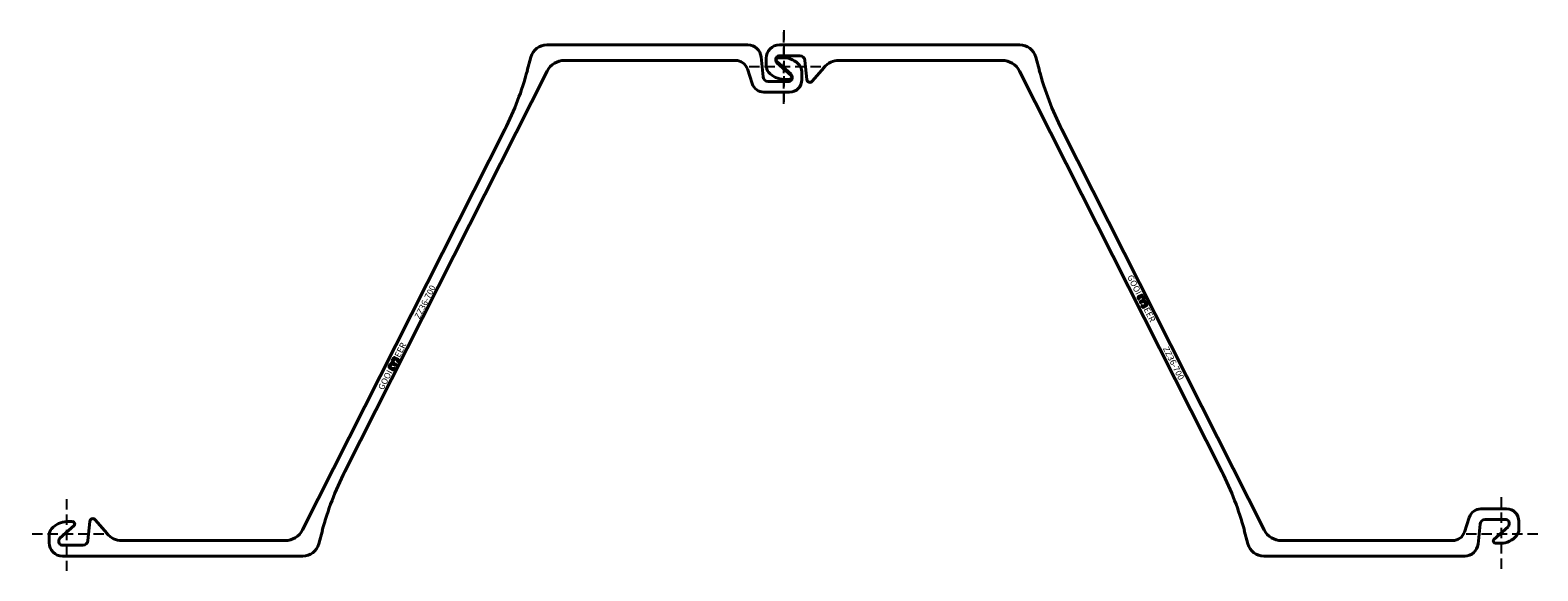
# Model space of a CAD drawing. Units: millimetres. Extents: x -36 to 1436, y -36 to 492.
import ezdxf

# ---------------------------------------------------------------- set-up
doc = ezdxf.new("R2010")
doc.units = ezdxf.units.MM
doc.linetypes.add('DASHED', pattern=[0.75, 0.5, -0.25])
doc.layers.get('Defpoints').update_dxf_attribs({"color": 1})
doc.layers.add('ZZ', color=7, linetype='Continuous')

# ---------------------------------------------------------------- blocks, each defined once
blk = doc.blocks.new('logo')
at = {"layer": 'ZZ'}
h = blk.add_hatch(color=256, dxfattribs=at)
h.paths.add_polyline_path([(388.62, 254.99, 0.242213), (388.18, 254.76), (387.85, 254.3, -0.242213), (387.53, 254.14, -0.242213), (387.22, 254.3), (386.89, 254.76, 0.242213), (386.45, 254.99), (384.35, 254.99, 0.414214), (383.49, 254.13), (383.49, 251.52, 0.414214), (384.02, 250.99), (385.26, 250.99, 0.593078), (385.44, 251.32), (384.15, 253.32, -0.593078), (384.35, 253.68), (386.31, 253.68, -0.414214), (386.86, 253.13), (386.86, 251.39, 0.414214), (387.29, 250.96), (387.53, 250.96), (387.78, 250.96, 0.414214), (388.21, 251.39), (388.21, 253.13, -0.414214), (388.76, 253.68), (390.72, 253.68, -0.593078), (390.92, 253.32), (389.63, 251.32, 0.593078), (389.81, 250.99), (391.05, 250.99, 0.414214), (391.58, 251.52), (391.58, 254.13, 0.414214), (390.72, 254.99)])
h.paths.add_polyline_path([(389.8, 251.21), (391.09, 253.21, 0.593078), (390.72, 253.88), (388.76, 253.88, 0.414214), (388.01, 253.13), (388.01, 251.39, -0.414214), (387.78, 251.16), (387.53, 251.16), (387.29, 251.16, -0.414214), (387.06, 251.39), (387.06, 253.13, 0.414214), (386.31, 253.88), (384.35, 253.88, 0.593078), (383.98, 253.21), (385.27, 251.21, -0.593078), (385.26, 251.19), (384.02, 251.19, -0.414214), (383.69, 251.52), (383.69, 254.13, -0.414214), (384.35, 254.79), (386.45, 254.79, -0.242213), (386.73, 254.64), (387.06, 254.18, 0.242213), (387.53, 253.94, 0.242213), (388.01, 254.18), (388.34, 254.64, -0.242213), (388.62, 254.79), (390.72, 254.79, -0.414214), (391.38, 254.13), (391.38, 251.52, -0.414214), (391.05, 251.19), (389.81, 251.19, -0.593078)], flags=16)
for p, q in [((383.49, 254.13), (383.49, 251.52)), ((383.69, 254.13), (383.69, 251.52)), ((383.98, 253.21), (385.27, 251.21)), ((384.02, 251.19), (385.26, 251.19)), ((384.02, 250.99), (385.26, 250.99)), ((384.15, 253.32), (385.44, 251.32)), ((384.35, 254.99), (386.45, 254.99)), ((384.35, 254.79), (386.45, 254.79)), ((384.35, 253.88), (386.31, 253.88)), ((384.35, 253.68), (386.31, 253.68)), ((386.73, 254.64), (387.06, 254.18)), ((386.86, 253.13), (386.86, 251.39)), ((386.89, 254.76), (387.22, 254.3)), ((387.06, 253.13), (387.06, 251.39)), ((387.29, 251.16), (387.53, 251.16)), ((387.29, 250.96), (387.53, 250.96)), ((387.78, 251.16), (387.53, 251.16)), ((387.78, 250.96), (387.53, 250.96)), ((388.18, 254.76), (387.85, 254.3)), ((388.34, 254.64), (388.01, 254.18)), ((388.01, 253.13), (388.01, 251.39)), ((388.21, 253.13), (388.21, 251.39)), ((390.72, 254.99), (388.62, 254.99)), ((390.72, 254.79), (388.62, 254.79)), ((390.72, 253.88), (388.76, 253.88)), ((390.72, 253.68), (388.76, 253.68)), ((390.92, 253.32), (389.63, 251.32)), ((391.09, 253.21), (389.8, 251.21)), ((391.05, 251.19), (389.81, 251.19)), ((391.05, 250.99), (389.81, 250.99)), ((391.38, 254.13), (391.38, 251.52)), ((391.58, 254.13), (391.58, 251.52))]:
    blk.add_line(p, q, dxfattribs=at)
for centre, radius, start, end in [((384.35, 254.13), 0.861, 90, 180), ((384.02, 251.52), 0.529, 180, 270), ((384.35, 254.13), 0.661, 90, 180), ((384.02, 251.52), 0.329, 180, 270), ((384.35, 253.45), 0.431, 90, 212.68498), ((384.35, 253.45), 0.231, 90, 212.68498), ((385.26, 251.2), 0.212, 270, 32.68498), ((385.26, 251.2), 0.012, 270, 32.68498), ((386.31, 253.13), 0.749, 0, 90), ((386.31, 253.13), 0.549, 0, 90), ((386.45, 254.44), 0.545, 35.53768, 90), ((386.45, 254.44), 0.345, 35.53768, 90), ((387.29, 251.39), 0.43, 180, 270), ((387.53, 254.52), 0.584, 215.53768, 270), ((387.29, 251.39), 0.23, 180, 270), ((387.53, 254.52), 0.384, 215.53768, 270), ((387.53, 254.52), 0.384, 270, 324.46232), ((387.53, 254.52), 0.584, 270, 324.46232), ((387.78, 251.39), 0.23, 270, 0), ((387.78, 251.39), 0.43, 270, 0), ((387.78, 251.39), 0.23, 270, 0), ((388.76, 253.13), 0.749, 90, 180), ((388.62, 254.44), 0.545, 90, 144.46232), ((388.76, 253.13), 0.549, 90, 180), ((388.62, 254.44), 0.345, 90, 144.46232), ((389.81, 251.2), 0.212, 147.31502, 270), ((389.81, 251.2), 0.012, 147.31502, 270), ((390.72, 254.13), 0.861, 0, 90), ((390.72, 254.13), 0.661, 0, 90), ((390.72, 253.45), 0.431, 327.31502, 90), ((390.72, 253.45), 0.231, 327.31502, 90), ((391.05, 251.52), 0.329, 270, 0), ((391.05, 251.52), 0.529, 270, 0)]:
    blk.add_arc(centre, radius, start, end, dxfattribs=at)
at = {"layer": 'ZZ', "char_height": 4, "width": 74.3355, "attachment_point": 1}
for s, insert in [('{\\fUtsaah|b0|i0|c0|p34;GOOI\\P}', (368.79, 255.05)), ('{\\fUtsaah|b0|i0|c0|p34;EER\\P}', (392.46, 255.05))]:
    blk.add_mtext(s, dxfattribs=dict(at, insert=insert))
blk = doc.blocks.new('Sb')
at = {"layer": 'ZZ', "lineweight": 40}
for p, q in [((862.2, 477.7), (1096.9, 477.7)), ((849.2, 457.6), (849.2, 464.7)), ((858.7, 464.1), (858.7, 462.5)), ((859.7, 460.2), (873.5, 447.8)), ((882.1, 467.1), (861.7, 467.1)), ((888.9, 443.8), (887.1, 462.6)), ((1079.5, 462.6), (920.2, 462.6)), ((1112.4, 465.8), (1115.9, 452.7)), ((872.1, 444.1), (866.8, 444.1)), ((905.7, 455.8), (894.2, 442.2)), ((1294, 61.2), (1096.5, 452.2)), ((1137.9, 395), (1335.4, 4)), ((1530.9, 1.9), (1535.5, 16.3)), ((1547, 24.6), (1572, 24.6)), ((1319.5, -9.6), (1316, 3.5)), ((1546.1, 9.6), (1544.2, -9.8)), ((1571.5, 14.1), (1551.1, 14.1)), ((1559.7, -5.2), (1573.5, 7.2)), ((1574.5, 9.5), (1574.5, 11.1)), ((1584, 12.6), (1584, 4.6)), ((1352.4, -6.4), (1519.4, -6.4)), ((1566.4, -8.9), (1561.1, -8.9)), ((1531.2, -21.5), (1335, -21.5))]:
    blk.add_line(p, q, dxfattribs=at)
for centre, radius, start, end in [((862.2, 464.7), 13, 90, 180), ((1096.9, 461.7), 16, 15, 90), ((859.2, 457.6), 10, 180, 220.5383), ((861.7, 464.1), 3, 90, 180), ((861.7, 462.5), 3, 180, 228), ((882.1, 462.1), 5, 5.7106, 90), ((920.2, 443.6), 19, 90, 140), ((1079.5, 443.6), 19, 26.8, 90), ((866.8, 464.1), 20, 220.5383, 270), ((872.1, 446.2), 2.13, 269.9998, 48), ((891.9, 444.1), 3, 185.7107, 320), ((1406.1, 530.5), 300.5, 195, 206.8), ((1025.8, -74.3), 300.5, 15, 26.8), ((1547, 12.6), 12, 90, 162), ((1572, 12.6), 12, 0, 90), ((1352.4, 12.6), 19, 206.8, 270), ((1519.4, 5.6), 12, 270, 342), ((1551.1, 9.1), 5, 90, 174.2894), ((1571.5, 11.1), 3, 0, 90), ((1571.5, 9.5), 3, 312, 0), ((1574, 4.6), 10, 319.4617, 360), ((1335, -5.5), 16, 195, 270), ((1531.2, -8.5), 13, 270, 354.2894), ((1561.1, -6.8), 2.13, 132, 270), ((1566.4, 11.1), 20, 270, 319.4617)]:
    blk.add_arc(centre, radius, start, end, dxfattribs=at)
at = {"layer": 'ZZ', "xscale": 1.5, "yscale": 1.5, "zscale": 1.5, "rotation": 296.7999999999965}
blk.add_blockref('logo', (615.9, 575.2), dxfattribs=at)
at = {"layer": 'ZZ', "insert": (1235.4, 183), "char_height": 6, "width": 348.837, "attachment_point": 7, "rotation": 296.8}
blk.add_mtext('{\\fUtsaah|b0|i0|c0|p34; \\ftxt|b0|i0|c0|p34;ZZ36-700\\P}', dxfattribs=at)
blk = doc.blocks.new('ZZ36-700Sb')
at = {"layer": 'Defpoints', "linetype": 'DASHED', "ltscale": 20}
for p, q in [((866.6, 492.2), (866.6, 420.2)), ((902.5, 456.2), (830.6, 456.2)), ((1566.6, 36), (1566.6, -36)), ((1602.5, 0), (1530.6, 0))]:
    blk.add_line(p, q, dxfattribs=at)
at = {"layer": 'ZZ'}
blk.add_blockref('Sb', (0, 0), dxfattribs=at)
blk = doc.blocks.new('Sa')
at = {"layer": 'ZZ', "lineweight": 40}
for p, q in [((664.7, 477.7), (468.4, 477.7)), ((453, 465.8), (449.4, 452.7)), ((485.8, 462.6), (652.8, 462.6)), ((679.5, 446.6), (677.6, 466)), ((693.1, 461.4), (706.9, 449)), ((699.8, 465.1), (694.5, 465.1)), ((271.3, 61.2), (468.8, 452.2)), ((664.3, 454.3), (668.9, 439.9)), ((704.9, 442.1), (684.5, 442.1)), ((707.9, 446.7), (707.9, 445.1)), ((717.4, 443.6), (717.4, 451.6)), ((680.4, 431.6), (705.4, 431.6)), ((427.4, 395), (229.9, 4)), ((-6.9, -4), (6.9, 8.4)), ((5.5, 12.1), (0.2, 12.1)), ((22.4, 12.4), (20.5, -6.4)), ((39.1, 0.4), (27.6, 14)), ((245.8, -9.6), (249.3, 3.5)), ((-17.4, -1.4), (-17.4, -8.5)), ((-7.9, -7.9), (-7.9, -6.3)), ((15.5, -10.9), (-4.9, -10.9)), ((212.9, -6.4), (53.6, -6.4)), ((-4.4, -21.5), (230.3, -21.5))]:
    blk.add_line(p, q, dxfattribs=at)
for centre, radius, start, end in [((468.4, 461.7), 16, 90, 165), ((664.7, 464.7), 13, 5.7106, 90), ((485.8, 443.6), 19, 90, 153.2), ((652.8, 450.6), 12, 18, 90), ((694.5, 463), 2.13, 90, 228), ((699.8, 445.1), 20, 40.5383, 90), ((707.4, 451.6), 10, 0, 40.5383), ((159.2, 530.5), 300.5, 333.2, 345), ((684.5, 447.1), 5, 185.7106, 270), ((704.9, 445.1), 3, 270, 0), ((705.4, 443.6), 12, 270, 0), ((704.9, 446.7), 3, 0, 48), ((680.4, 443.6), 12, 198, 270), ((539.5, -74.3), 300.5, 153.2, 165), ((25.3, 12.1), 3, 40, 174.2893), ((-7.4, -1.4), 10, 139.4617, 180), ((0.2, -7.9), 20, 90, 139.4617), ((5.5, 10), 2.13, 312, 90.0002), ((53.6, 12.6), 19, 220, 270), ((212.9, 12.6), 19, 270, 333.2), ((-4.4, -8.5), 13, 180, 270), ((-4.9, -6.3), 3, 132, 180), ((-4.9, -7.9), 3, 180, 270), ((15.5, -5.9), 5, 270, 354.2894), ((230.3, -5.5), 16, 270, 345)]:
    blk.add_arc(centre, radius, start, end, dxfattribs=at)
at = {"layer": 'ZZ', "xscale": 1.5, "yscale": 1.5, "zscale": 1.5, "rotation": 63.1999999999965}
blk.add_blockref('logo', (395.5, -523.4), dxfattribs=at)
at = {"layer": 'ZZ', "insert": (343.4, 207.9), "char_height": 6, "width": 348.837, "attachment_point": 7, "rotation": 63.2}
blk.add_mtext('{\\fUtsaah|b0|i0|c0|p34; \\ftxt|b0|i0|c0|p34;ZZ36-700\\P}', dxfattribs=at)
blk = doc.blocks.new('ZZ36-700Sa')
at = {"layer": 'Defpoints', "linetype": 'DASHED', "ltscale": 20}
for p, q in [((700, 420.2), (700, 492.2)), ((736, 456.2), (664, 456.2)), ((0, -36), (0, 36)), ((36, 0), (-36, 0))]:
    blk.add_line(p, q, dxfattribs=at)
at = {"layer": 'ZZ'}
blk.add_blockref('Sa', (0, 0), dxfattribs=at)
blk = doc.blocks.new('ZZ36-700D')
at = {"layer": 'ZZ'}
for name, p in [('ZZ36-700Sa', (0, 0)), ('ZZ36-700Sb', (-166.6, 0))]:
    blk.add_blockref(name, p, dxfattribs=at)

msp = doc.modelspace()

# ---------------------------------------------------------------- block references
at = {"layer": 'ZZ'}
msp.add_blockref('ZZ36-700D', (0, 0), dxfattribs=at)

doc.saveas('drawing.dxf')
